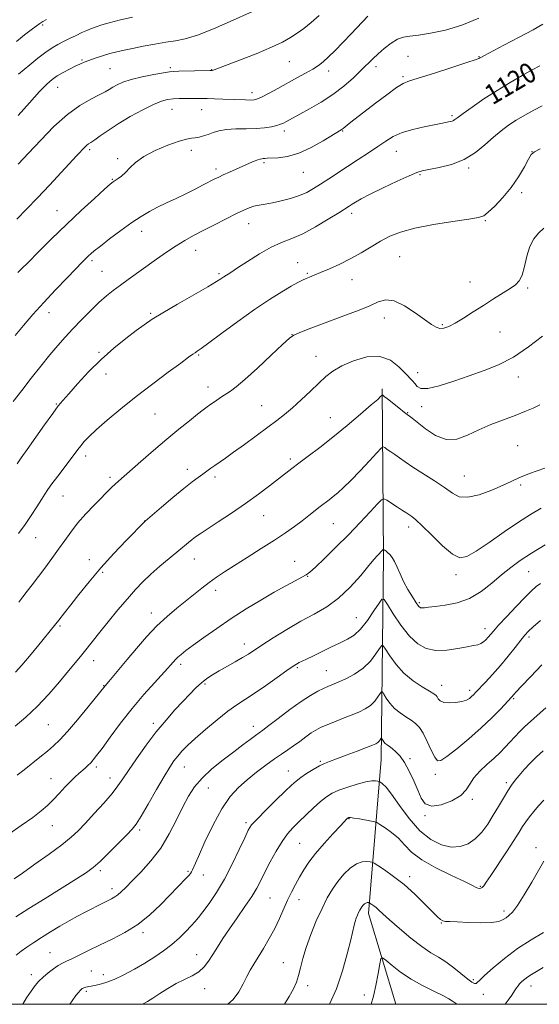
# Model space of a CAD drawing. Extents: x 2184800 to 2187700, y 284800 to 287700.
# Drawn here: x 2185748 to 2185955, y 285000 to 285392 of the extents above; entities that cross this region are included whole.
import ezdxf
from ezdxf.enums import TextEntityAlignment as Align

# ---------------------------------------------------------------- set-up
doc = ezdxf.new("R2010")
doc.units = 0
doc.header["$MEASUREMENT"] = 0
for name, color, linetype, lineweight in [('BREAKLINE DTM HARD', 7, 'Continuous', 0), ('CONTOUR INDEX', 41, 'Continuous', 13), ('CONTOUR INDEX LABEL', 244, 'Continuous', 0), ('CONTOUR INTERMEDIATE', 44, 'Continuous', 0), ('GRID LINE', 7, 'Continuous', 0), ('SPOT ELEVATION DTM', 2, 'Continuous', 13)]:
    doc.layers.add(name, color=color, linetype=linetype, lineweight=lineweight)
doc.styles.add('Style-WORKING', font='WORKING.shx')

msp = doc.modelspace()

# ---------------------------------------------------------------- linework, layer by layer
at = {"layer": 'BREAKLINE DTM HARD'}
msp.add_polyline3d([(2185892.35, 285244.96, 1110.23), (2185892.84, 285178.26, 1103.72), (2185891.86, 285097.42, 1095.08), (2185886.81, 285036.17, 1087.47), (2185897.706, 285000, 1084.348)], dxfattribs=at)
at = {"layer": 'CONTOUR INDEX', "flags": 128}
for points, elevation in [([(2185747.296, 285353.782), (2185751.842, 285358.922), (2185755.865, 285363.356), (2185758.727, 285366.327), (2185760.828, 285368.186), (2185762.832, 285369.558), (2185765.22, 285370.938), (2185767.773, 285372.293), (2185770.093, 285373.456), (2185771.924, 285374.322), (2185773.579, 285375.021), (2185775.516, 285375.746), (2185778.054, 285376.631), (2185780.971, 285377.588), (2185783.909, 285378.473), (2185786.645, 285379.188), (2185789.491, 285379.829), (2185792.897, 285380.536), (2185797.134, 285381.399), (2185801.762, 285382.29), (2185806.164, 285383.029), (2185809.978, 285383.554), (2185813.862, 285384.285), (2185818.726, 285385.76), (2185825.077, 285388.287), (2185831.789, 285391.246), (2185840.606, 285395.296)], 1130), ([(2185745.365, 285239.925), (2185748.738, 285244.383), (2185752.484, 285249.206), (2185756.341, 285254.052), (2185759.964, 285258.498), (2185763.126, 285262.256), (2185766.062, 285265.595), (2185769.125, 285268.922), (2185772.551, 285272.514), (2185776.122, 285276.123), (2185779.506, 285279.37), (2185782.477, 285281.994), (2185785.228, 285284.201), (2185788.056, 285286.313), (2185791.202, 285288.599), (2185802.422, 285296.639), (2185806.42, 285299.437), (2185810.217, 285301.962), (2185813.697, 285304.076), (2185817.17, 285305.994), (2185821.049, 285308.022), (2185825.563, 285310.353), (2185830.195, 285312.726), (2185834.244, 285314.77), (2185837.208, 285316.204), (2185839.383, 285317.119), (2185841.263, 285317.7), (2185843.287, 285318.123), (2185845.673, 285318.531), (2185848.584, 285319.059), (2185852.079, 285319.813), (2185855.809, 285320.781), (2185859.324, 285321.922), (2185862.312, 285323.215), (2185865.015, 285324.711), (2185867.813, 285326.481), (2185871.014, 285328.572), (2185878.565, 285333.53), (2185882.731, 285336.248), (2185886.839, 285338.948), (2185890.561, 285341.459), (2185893.723, 285343.646), (2185896.752, 285345.499), (2185900.226, 285347.046), (2185904.493, 285348.309), (2185908.985, 285349.31), (2185915.642, 285350.605), (2185919.431, 285351.411), (2185920.142, 285351.59), (2185920.725, 285351.814), (2185921.312, 285352.185), (2185922.394, 285352.999), (2185924.55, 285354.598), (2185928.168, 285357.188), (2185932.872, 285360.428), (2185938.094, 285363.839), (2185943.299, 285367.003), (2185948.087, 285369.745), (2185952.088, 285371.948), (2185955.074, 285373.568)], 1120), ([(2185746.094, 285110.773), (2185750.39, 285114.337), (2185754.932, 285118.58), (2185759.504, 285123.436), (2185763.775, 285128.365), (2185767.386, 285132.71), (2185772.104, 285138.443), (2185773.749, 285140.473), (2185779.83, 285148.1), (2185783.237, 285152.317), (2185787.085, 285157.009), (2185790.819, 285161.45), (2185794.049, 285165.108), (2185797.034, 285168.217), (2185800.201, 285171.208), (2185803.818, 285174.378), (2185807.534, 285177.51), (2185815.21, 285183.907), (2185816.647, 285185.067), (2185817.982, 285186.059), (2185819.776, 285187.279), (2185827.01, 285192.027), (2185832.332, 285195.571), (2185837.878, 285199.377), (2185843.004, 285203.058), (2185847.458, 285206.387), (2185851.085, 285209.173), (2185856.337, 285213.25), (2185859.161, 285215.389), (2185862.87, 285218.152), (2185867.437, 285221.604), (2185872.696, 285225.726), (2185878.371, 285230.376), (2185883.746, 285234.915), (2185887.995, 285238.582), (2185890.528, 285240.821), (2185891.706, 285241.912), (2185892.299, 285242.524), (2185892.383, 285242.578), (2185892.45, 285242.551), (2185892.613, 285242.437), (2185893.15, 285242.023), (2185894.381, 285241.046), (2185898.942, 285237.392), (2185901.182, 285235.628), (2185904.263, 285233.285), (2185909.51, 285229.054), (2185913.501, 285226.411), (2185917.796, 285224.793), (2185922.013, 285224.992), (2185926.259, 285226.552), (2185930.765, 285228.701), (2185935.653, 285230.799), (2185940.617, 285232.715), (2185945.241, 285234.448), (2185949.191, 285235.999), (2185952.45, 285237.379), (2185955.081, 285238.599)], 1110), ([(2185746.488, 285019.606), (2185748.469, 285021.124), (2185750.795, 285022.755), (2185753.53, 285024.603), (2185756.685, 285026.661), (2185760.226, 285028.892), (2185763.947, 285031.155), (2185767.597, 285033.28), (2185770.97, 285035.134), (2185774.025, 285036.732), (2185781.298, 285040.426), (2185784.521, 285042.025), (2185785.783, 285042.721), (2185787.013, 285043.573), (2185788.39, 285044.77), (2185790.202, 285046.538), (2185792.76, 285049.112), (2185796.23, 285052.662), (2185800.2, 285057.088), (2185804.113, 285062.221), (2185807.521, 285067.837), (2185810.42, 285073.474), (2185812.914, 285078.613), (2185815.167, 285082.893), (2185817.578, 285086.572), (2185820.604, 285090.068), (2185824.527, 285093.683), (2185828.926, 285097.266), (2185833.207, 285100.551), (2185836.865, 285103.312), (2185839.771, 285105.484), (2185841.885, 285107.044), (2185844.778, 285109.155), (2185847.115, 285110.928), (2185850.89, 285113.829), (2185855.493, 285117.307), (2185860.021, 285120.567), (2185863.748, 285122.985), (2185866.654, 285124.628), (2185868.9, 285125.731), (2185870.699, 285126.534), (2185874.756, 285128.227), (2185877.827, 285129.58), (2185881.337, 285131.419), (2185884.75, 285133.788), (2185887.615, 285136.627), (2185889.81, 285139.457), (2185891.298, 285141.7), (2185892.133, 285142.857), (2185892.754, 285142.77), (2185893.693, 285141.363), (2185895.381, 285138.686), (2185897.837, 285135.275), (2185900.983, 285131.788), (2185904.64, 285128.784), (2185908.253, 285126.408), (2185911.166, 285124.705), (2185912.912, 285123.656), (2185913.771, 285122.996), (2185914.205, 285122.396), (2185914.653, 285121.622), (2185915.442, 285120.817), (2185916.875, 285120.214), (2185919.107, 285119.997), (2185921.71, 285120.132), (2185924.111, 285120.533), (2185925.869, 285121.114), (2185927.069, 285121.798), (2185927.928, 285122.507), (2185928.683, 285123.231), (2185929.648, 285124.222), (2185933.438, 285128.193), (2185936.288, 285131.271), (2185939.403, 285134.813), (2185942.483, 285138.562), (2185945.271, 285142.107), (2185947.52, 285144.998), (2185949.128, 285146.974), (2185950.584, 285148.515), (2185952.52, 285150.29), (2185955.424, 285152.802)], 1100), ([(2185853.401, 285000), (2185855.336, 285003.087), (2185857.019, 285006.197), (2185858.151, 285008.849), (2185858.977, 285011.498), (2185859.737, 285014.547), (2185860.665, 285018.196), (2185861.992, 285022.592), (2185863.865, 285027.752), (2185866.081, 285033.166), (2185868.353, 285038.193), (2185870.472, 285042.352), (2185872.531, 285045.803), (2185874.703, 285048.868), (2185877.104, 285051.758), (2185879.618, 285054.244), (2185882.074, 285055.988), (2185884.303, 285056.776), (2185886.153, 285056.884), (2185887.477, 285056.712), (2185888.266, 285056.537), (2185889.064, 285056.15), (2185890.555, 285055.219), (2185893.239, 285053.48), (2185896.872, 285050.941), (2185901.026, 285047.681), (2185905.27, 285043.869), (2185909.17, 285040.055), (2185912.287, 285036.884), (2185914.331, 285034.836), (2185915.594, 285033.731), (2185916.518, 285033.229), (2185917.56, 285033.021), (2185919.254, 285032.934), (2185922.154, 285032.828), (2185926.526, 285032.621), (2185931.486, 285032.456), (2185935.863, 285032.534), (2185938.78, 285032.991), (2185940.528, 285033.705), (2185941.693, 285034.489), (2185942.811, 285035.301), (2185944.218, 285036.682), (2185946.2, 285039.319), (2185948.903, 285043.593), (2185951.9, 285048.673), (2185956.684, 285056.994)], 1090)]:
    msp.add_lwpolyline(points, dxfattribs=dict(at, elevation=elevation))
at = {"layer": 'CONTOUR INTERMEDIATE', "flags": 128}
for points, elevation in [([(2185747.374, 285334.504), (2185751.447, 285338.784), (2185756.302, 285343.992), (2185761.596, 285349.434), (2185766.927, 285354.266), (2185771.913, 285357.841), (2185776.252, 285360.303), (2185779.659, 285361.996), (2185781.984, 285363.234), (2185783.602, 285364.219), (2185785.021, 285365.126), (2185786.72, 285366.094), (2185789.058, 285367.126), (2185792.364, 285368.186), (2185796.739, 285369.227), (2185801.369, 285370.146), (2185805.21, 285370.829), (2185807.585, 285371.201), (2185809.264, 285371.352), (2185811.384, 285371.417), (2185823.749, 285371.728), (2185824.601, 285371.76), (2185824.945, 285371.812), (2185825.393, 285371.966), (2185835.471, 285375.834), (2185842.078, 285378.428), (2185848.213, 285380.971), (2185852.675, 285383.062), (2185855.822, 285384.834), (2185858.401, 285386.557), (2185861.05, 285388.485), (2185863.97, 285390.806), (2185867.252, 285393.691)], 1128), ([(2185746.109, 285266.314), (2185749.442, 285270.279), (2185753.209, 285274.632), (2185757.491, 285279.39), (2185762.235, 285284.456), (2185766.857, 285289.269), (2185773.079, 285295.646), (2185774.483, 285297.061), (2185775.37, 285297.927), (2185776.258, 285298.747), (2185777.653, 285299.926), (2185780.061, 285301.845), (2185783.77, 285304.712), (2185788.207, 285308.045), (2185792.585, 285311.19), (2185796.316, 285313.651), (2185799.614, 285315.58), (2185802.895, 285317.288), (2185806.474, 285319.031), (2185810.271, 285320.838), (2185814.102, 285322.681), (2185817.778, 285324.511), (2185821.062, 285326.193), (2185825.612, 285328.553), (2185827.194, 285329.339), (2185829.019, 285330.189), (2185831.482, 285331.295), (2185839.44, 285334.839), (2185841.317, 285335.661), (2185842.735, 285336.219), (2185843.736, 285336.506), (2185844.438, 285336.611), (2185844.98, 285336.646), (2185845.544, 285336.7), (2185846.478, 285336.778), (2185850.924, 285336.993), (2185854.635, 285337.507), (2185859.111, 285338.793), (2185864.063, 285341.053), (2185868.816, 285343.722), (2185875.941, 285348.104), (2185876.424, 285348.418), (2185876.814, 285348.717), (2185878.319, 285349.933), (2185879.842, 285351.123), (2185889.657, 285358.705), (2185894.156, 285362.123), (2185897.998, 285364.92), (2185900.664, 285366.587), (2185903.209, 285367.639), (2185913.171, 285370.747), (2185920.117, 285372.958), (2185926.003, 285374.866), (2185929.395, 285376.009), (2185930.796, 285376.534), (2185931.194, 285376.738), (2185931.554, 285376.946), (2185932.759, 285377.586), (2185940.746, 285381.767), (2185946.845, 285384.983), (2185952.421, 285387.98), (2185956.35, 285390.232)], 1122), ([(2185746.664, 285383.332), (2185749.901, 285385.895), (2185752.47, 285387.878), (2185754.442, 285389.37), (2185755.941, 285390.448), (2185757.168, 285391.232), (2185758.646, 285392.027)], 1134), ([(2185746.818, 285312.578), (2185750.632, 285316.476), (2185754.977, 285321.001), (2185759.816, 285326.152), (2185770.688, 285337.859), (2185774.042, 285341.375), (2185774.72, 285341.99), (2185775.406, 285342.484), (2185776.337, 285343.087), (2185777.806, 285344.092), (2185780.059, 285345.719), (2185783.174, 285347.906), (2185787.184, 285350.517), (2185791.988, 285353.37), (2185796.946, 285356.094), (2185801.286, 285358.267), (2185804.462, 285359.588), (2185806.844, 285360.226), (2185809.03, 285360.467), (2185811.468, 285360.556), (2185814.015, 285360.579), (2185816.38, 285360.579), (2185820.329, 285360.599), (2185822.612, 285360.576), (2185825.518, 285360.503), (2185828.823, 285360.393), (2185837.883, 285360.034), (2185839.917, 285359.99), (2185841.339, 285360.06), (2185842.649, 285360.417), (2185844.473, 285361.267), (2185847.265, 285362.735), (2185850.781, 285364.641), (2185858.342, 285368.764), (2185861.76, 285370.65), (2185864.644, 285372.312), (2185866.895, 285373.748), (2185868.852, 285375.241), (2185870.965, 285377.143), (2185873.581, 285379.716), (2185876.636, 285382.851), (2185879.965, 285386.343), (2185886.542, 285393.319)], 1126), ([(2185747.257, 285291.301), (2185748.695, 285292.778), (2185751.266, 285295.372), (2185755.379, 285299.497), (2185760.659, 285304.726), (2185766.532, 285310.424), (2185772.413, 285315.972), (2185777.67, 285320.823), (2185781.655, 285324.447), (2185783.96, 285326.511), (2185785.136, 285327.48), (2185785.972, 285328.018), (2185787.102, 285328.692), (2185788.534, 285329.688), (2185790.122, 285331.094), (2185791.831, 285332.957), (2185794.07, 285335.156), (2185797.358, 285337.528), (2185801.946, 285339.89), (2185807.005, 285341.988), (2185811.436, 285343.549), (2185814.429, 285344.4), (2185816.338, 285344.762), (2185817.808, 285344.955), (2185819.369, 285345.247), (2185821.097, 285345.696), (2185822.954, 285346.307), (2185824.952, 285347.054), (2185827.304, 285347.783), (2185830.274, 285348.308), (2185833.998, 285348.511), (2185838.099, 285348.544), (2185842.073, 285348.626), (2185845.498, 285348.921), (2185848.275, 285349.377), (2185850.386, 285349.884), (2185851.866, 285350.362), (2185852.955, 285350.835), (2185853.942, 285351.356), (2185859.572, 285354.386), (2185863.403, 285356.471), (2185867.961, 285359.119), (2185872.671, 285362.197), (2185877.03, 285365.538), (2185880.844, 285368.857), (2185883.993, 285371.835), (2185888.534, 285376.331), (2185890.676, 285378.356), (2185893.174, 285380.527), (2185895.856, 285382.586), (2185898.433, 285384.162), (2185900.77, 285385.015), (2185903.353, 285385.43), (2185906.821, 285385.825), (2185911.632, 285386.571), (2185917.528, 285387.864), (2185924.07, 285389.853), (2185930.793, 285392.573)], 1124), ([(2185747.494, 285370.221), (2185751.981, 285373.975), (2185755.197, 285376.617), (2185758.312, 285379.043), (2185760.882, 285380.822), (2185763.103, 285382.122), (2185765.331, 285383.265), (2185767.813, 285384.493), (2185770.378, 285385.736), (2185772.748, 285386.848), (2185774.735, 285387.726), (2185776.52, 285388.447), (2185778.378, 285389.135), (2185780.598, 285389.896), (2185783.545, 285390.782), (2185787.6, 285391.825), (2185792.872, 285393.019)], 1132), ([(2185746.874, 285215.202), (2185748.52, 285217.513), (2185750.883, 285220.801), (2185757.883, 285230.688), (2185761.097, 285235.194), (2185763.316, 285238.191), (2185765.141, 285240.437), (2185767.461, 285243.087), (2185770.944, 285246.985), (2185775.385, 285251.748), (2185780.363, 285256.686), (2185785.457, 285261.201), (2185790.256, 285265.077), (2185794.349, 285268.19), (2185797.574, 285270.548), (2185800.758, 285272.686), (2185804.974, 285275.269), (2185810.862, 285278.713), (2185822.846, 285285.644), (2185826.287, 285287.699), (2185828.117, 285288.858), (2185829.2, 285289.583), (2185832.025, 285291.393), (2185834.73, 285293.155), (2185838.696, 285295.761), (2185843.391, 285298.715), (2185848.088, 285301.355), (2185852.271, 285303.242), (2185856.283, 285304.821), (2185860.679, 285306.758), (2185865.769, 285309.487), (2185870.871, 285312.516), (2185875.058, 285315.121), (2185879.182, 285317.742), (2185880.305, 285318.472), (2185881.737, 285319.377), (2185884.003, 285320.675), (2185887.59, 285322.542), (2185892.685, 285325.02), (2185898.27, 285327.642), (2185903.029, 285329.809), (2185906.08, 285331.098), (2185908.285, 285331.782), (2185910.944, 285332.309), (2185914.997, 285333.086), (2185919.962, 285334.357), (2185925.003, 285336.323), (2185929.445, 285339.069), (2185933.268, 285342.209), (2185936.618, 285345.24), (2185939.656, 285347.781), (2185942.607, 285349.939), (2185945.714, 285351.947), (2185949.13, 285353.972), (2185952.665, 285355.939), (2185956.038, 285357.707)], 1118), ([(2185747.52, 285187.426), (2185750.076, 285190.986), (2185752.564, 285194.621), (2185754.81, 285198.039), (2185756.638, 285200.911), (2185757.981, 285203.066), (2185759.21, 285204.968), (2185760.808, 285207.241), (2185763.088, 285210.298), (2185768.046, 285216.809), (2185771.088, 285220.877), (2185772.259, 285222.388), (2185773.636, 285224.02), (2185775.609, 285226.08), (2185778.584, 285228.87), (2185782.847, 285232.59), (2185788.212, 285237.052), (2185794.373, 285241.967), (2185800.932, 285247.001), (2185807.12, 285251.629), (2185812.078, 285255.28), (2185815.198, 285257.557), (2185816.889, 285258.768), (2185817.815, 285259.395), (2185818.664, 285259.949), (2185820.23, 285261.042), (2185823.331, 285263.314), (2185828.47, 285267.145), (2185834.888, 285271.878), (2185841.509, 285276.599), (2185847.418, 285280.552), (2185852.332, 285283.625), (2185856.127, 285285.862), (2185858.77, 285287.345), (2185860.59, 285288.285), (2185862.007, 285288.929), (2185863.433, 285289.513), (2185865.24, 285290.233), (2185867.791, 285291.274), (2185871.311, 285292.774), (2185875.478, 285294.672), (2185879.831, 285296.86), (2185883.995, 285299.221), (2185887.925, 285301.594), (2185891.661, 285303.81), (2185895.364, 285305.742), (2185899.671, 285307.434), (2185905.341, 285308.974), (2185912.717, 285310.414), (2185920.471, 285311.664), (2185926.857, 285312.602), (2185930.658, 285313.215), (2185932.761, 285313.942), (2185934.579, 285315.333), (2185937.203, 285317.796), (2185940.426, 285321.17), (2185943.717, 285325.149), (2185946.619, 285329.383), (2185948.959, 285333.334), (2185950.638, 285336.418), (2185951.721, 285338.275), (2185952.942, 285339.427), (2185955.2, 285340.618)], 1116), ([(2185747.61, 285160.142), (2185749.228, 285162.155), (2185750.979, 285164.416), (2185752.969, 285167.035), (2185757.948, 285173.663), (2185760.759, 285177.462), (2185763.45, 285181.2), (2185765.863, 285184.662), (2185768.26, 285188.006), (2185771.007, 285191.479), (2185774.316, 285195.212), (2185777.779, 285198.871), (2185784.643, 285205.891), (2185785.915, 285207.126), (2185787.234, 285208.322), (2185796.151, 285216.091), (2185801.22, 285220.486), (2185806.486, 285224.967), (2185811.355, 285228.984), (2185815.528, 285232.329), (2185818.776, 285234.884), (2185821, 285236.613), (2185822.603, 285237.823), (2185824.116, 285238.905), (2185825.944, 285240.159), (2185827.976, 285241.52), (2185831.862, 285244.077), (2185834.187, 285245.823), (2185837.661, 285248.773), (2185842.643, 285253.291), (2185848.099, 285258.363), (2185852.642, 285262.632), (2185855.344, 285265.122), (2185857.096, 285266.384), (2185859.245, 285267.347), (2185862.813, 285268.747), (2185867.537, 285270.548), (2185872.83, 285272.518), (2185878.145, 285274.459), (2185883.1, 285276.315), (2185887.356, 285278.064), (2185890.741, 285279.597), (2185893.763, 285280.447), (2185897.099, 285280.058), (2185901.187, 285278.124), (2185905.5, 285275.321), (2185911.941, 285270.63), (2185913.786, 285269.508), (2185915.289, 285269.051), (2185916.893, 285269.14), (2185918.868, 285269.812), (2185921.441, 285271.145), (2185924.752, 285273.156), (2185928.587, 285275.62), (2185932.641, 285278.253), (2185936.617, 285280.793), (2185943.234, 285284.96), (2185945.42, 285286.434), (2185946.949, 285288.008), (2185948.058, 285290.324), (2185948.982, 285293.783), (2185949.932, 285297.827), (2185951.117, 285301.66), (2185952.689, 285304.67), (2185954.588, 285307.002), (2185956.7, 285308.984)], 1114), ([(2185746.233, 285132.189), (2185748.761, 285135.019), (2185752.471, 285139.404), (2185756.755, 285144.553), (2185760.662, 285149.313), (2185763.526, 285152.876), (2185765.813, 285155.803), (2185768.273, 285158.999), (2185771.513, 285163.164), (2185775.557, 285168.182), (2185780.286, 285173.735), (2185785.465, 285179.437), (2185790.393, 285184.639), (2185797.855, 285192.31), (2185804.378, 285197.929), (2185808.919, 285201.79), (2185813.263, 285205.392), (2185816.587, 285208), (2185819.008, 285209.768), (2185820.873, 285211.073), (2185822.495, 285212.238), (2185824.043, 285213.371), (2185825.648, 285214.53), (2185829.849, 285217.46), (2185833.115, 285219.78), (2185837.44, 285222.914), (2185846.732, 285229.721), (2185850.369, 285232.406), (2185853.473, 285234.806), (2185856.589, 285237.434), (2185860.101, 285240.633), (2185863.743, 285244.082), (2185867.089, 285247.293), (2185869.904, 285249.908), (2185872.712, 285252.097), (2185876.23, 285254.158), (2185880.922, 285256.218), (2185886.235, 285257.716), (2185891.363, 285257.916), (2185895.646, 285256.376), (2185899.007, 285253.81), (2185901.513, 285251.227), (2185904.458, 285248.16), (2185905.336, 285247.113), (2185906.208, 285246.008), (2185907.695, 285245.191), (2185910.5, 285245.157), (2185915.069, 285246.236), (2185920.844, 285248.09), (2185927.013, 285250.214), (2185932.944, 285252.27), (2185938.711, 285254.581), (2185944.57, 285257.635), (2185950.594, 285261.672), (2185956.13, 285265.931)], 1112), ([(2185746.978, 285091.208), (2185749.688, 285093.394), (2185756.006, 285098.388), (2185758.953, 285100.746), (2185761.449, 285102.851), (2185763.933, 285105.241), (2185767.006, 285108.606), (2185771.003, 285113.313), (2185775.216, 285118.423), (2185781.938, 285126.729), (2185783.412, 285128.487), (2185790.733, 285137.31), (2185794.405, 285141.677), (2185798.427, 285146.267), (2185802.565, 285150.623), (2185806.615, 285154.394), (2185810.485, 285157.645), (2185820.535, 285165.7), (2185823.438, 285167.939), (2185826.285, 285169.977), (2185829.478, 285172.101), (2185833.487, 285174.657), (2185838.571, 285177.86), (2185844.153, 285181.393), (2185849.441, 285184.808), (2185853.824, 285187.754), (2185857.394, 285190.275), (2185860.418, 285192.516), (2185863.118, 285194.588), (2185867.641, 285198.121), (2185871.143, 285200.796), (2185872.823, 285202.114), (2185874.681, 285203.659), (2185876.947, 285205.714), (2185879.864, 285208.587), (2185883.499, 285212.377), (2185887.211, 285216.353), (2185890.185, 285219.577), (2185891.856, 285221.342), (2185892.669, 285221.867), (2185893.318, 285221.601), (2185894.359, 285220.932), (2185895.775, 285219.989), (2185897.408, 285218.84), (2185899.193, 285217.515), (2185901.429, 285215.893), (2185904.506, 285213.817), (2185913.118, 285208.381), (2185917.189, 285205.677), (2185920.285, 285203.467), (2185923.042, 285202.08), (2185926.393, 285201.83), (2185930.938, 285202.87), (2185935.97, 285204.693), (2185940.449, 285206.624), (2185943.739, 285208.175), (2185946.797, 285209.582), (2185950.983, 285211.265), (2185957.128, 285213.48)], 1108), ([(2185743.667, 285067.771), (2185748.568, 285071.161), (2185753.132, 285074.425), (2185756.503, 285077.025), (2185758.994, 285079.206), (2185761.211, 285081.41), (2185763.612, 285083.94), (2185766.063, 285086.553), (2185768.281, 285088.868), (2185770.059, 285090.607), (2185771.493, 285091.9), (2185773.968, 285094.039), (2185775.137, 285095.103), (2185776.214, 285096.156), (2185777.241, 285097.287), (2185778.593, 285098.999), (2185780.731, 285101.898), (2185783.974, 285106.368), (2185788.082, 285111.901), (2185792.676, 285117.767), (2185797.35, 285123.292), (2185801.6, 285128.032), (2185806.892, 285133.766), (2185807.93, 285134.931), (2185809.166, 285136.392), (2185809.944, 285137.24), (2185810.927, 285138.193), (2185812.221, 285139.295), (2185814.149, 285140.788), (2185817.086, 285142.966), (2185821.279, 285146.011), (2185826.455, 285149.668), (2185832.213, 285153.573), (2185838.167, 285157.397), (2185843.985, 285160.948), (2185849.349, 285164.067), (2185853.973, 285166.626), (2185857.692, 285168.6), (2185860.373, 285169.997), (2185862.06, 285170.944), (2185863.524, 285172.055), (2185865.712, 285174.07), (2185869.306, 285177.505), (2185873.912, 285181.996), (2185878.869, 285186.958), (2185883.559, 285191.82), (2185887.549, 285196.068), (2185890.446, 285199.205), (2185892.066, 285200.869), (2185893.036, 285201.244), (2185894.186, 285200.652), (2185898.399, 285197.955), (2185900.436, 285196.634), (2185901.748, 285195.76), (2185904.127, 285194.146), (2185905.678, 285192.896), (2185908.255, 285190.502), (2185912.035, 285186.745), (2185916.338, 285182.582), (2185920.269, 285179.26), (2185923.26, 285177.786), (2185926.048, 285178.209), (2185929.695, 285180.338), (2185934.902, 285183.865), (2185940.926, 285188.027), (2185946.662, 285191.947), (2185951.36, 285194.986), (2185955.687, 285197.46)], 1106), ([(2185745.722, 285049.955), (2185749.072, 285052.271), (2185754.017, 285055.741), (2185759.635, 285059.76), (2185764.715, 285063.529), (2185768.395, 285066.497), (2185771.222, 285069.12), (2185774.095, 285072.104), (2185777.642, 285075.918), (2185781.419, 285080.088), (2185784.712, 285083.903), (2185787.055, 285086.911), (2185788.974, 285089.703), (2185791.243, 285093.129), (2185794.43, 285097.771), (2185798.283, 285103.138), (2185802.344, 285108.474), (2185806.221, 285113.164), (2185809.777, 285117.165), (2185812.943, 285120.576), (2185815.681, 285123.487), (2185818.087, 285125.942), (2185820.29, 285127.974), (2185822.434, 285129.647), (2185824.729, 285131.155), (2185827.399, 285132.721), (2185833.823, 285136.333), (2185836.738, 285138.01), (2185839.033, 285139.421), (2185844.421, 285142.96), (2185848.913, 285145.849), (2185854.335, 285149.209), (2185859.976, 285152.496), (2185865.265, 285155.359), (2185870.212, 285158.216), (2185874.969, 285161.681), (2185879.595, 285166.101), (2185883.76, 285170.767), (2185887.038, 285174.705), (2185889.145, 285177.196), (2185890.357, 285178.542), (2185892.748, 285181.035), (2185892.888, 285181.067), (2185893.086, 285180.958), (2185893.439, 285180.726), (2185893.956, 285180.347), (2185894.62, 285179.788), (2185895.413, 285179), (2185896.304, 285177.867), (2185897.26, 285176.257), (2185898.27, 285174.078), (2185899.426, 285171.413), (2185900.844, 285168.382), (2185902.567, 285165.164), (2185904.343, 285162.156), (2185905.845, 285159.809), (2185906.849, 285158.446), (2185907.537, 285157.875), (2185908.198, 285157.775), (2185909.136, 285157.875), (2185910.735, 285158.101), (2185913.398, 285158.431), (2185917.355, 285158.906), (2185922.139, 285159.823), (2185927.112, 285161.548), (2185931.749, 285164.286), (2185935.984, 285167.617), (2185939.866, 285170.964), (2185943.518, 285173.904), (2185947.348, 285176.647), (2185951.84, 285179.553), (2185957.269, 285182.851)], 1104), ([(2185746.463, 285034.803), (2185751.558, 285038.082), (2185758.021, 285042.128), (2185770.629, 285049.954), (2185774.521, 285052.455), (2185777.244, 285054.466), (2185779.958, 285056.884), (2185783.488, 285060.305), (2185787.315, 285064.125), (2185790.587, 285067.441), (2185792.739, 285069.703), (2185794.347, 285071.77), (2185796.273, 285074.853), (2185799.117, 285079.737), (2185802.422, 285085.482), (2185805.468, 285090.722), (2185807.721, 285094.425), (2185809.389, 285096.904), (2185810.869, 285098.809), (2185812.544, 285100.726), (2185814.757, 285102.985), (2185817.84, 285105.852), (2185821.95, 285109.441), (2185826.533, 285113.256), (2185830.86, 285116.646), (2185834.437, 285119.184), (2185841.392, 285123.705), (2185845.877, 285126.788), (2185850.516, 285130.072), (2185854.382, 285132.835), (2185856.812, 285134.549), (2185858.201, 285135.462), (2185859.208, 285136.017), (2185860.425, 285136.609), (2185862.17, 285137.435), (2185864.693, 285138.644), (2185871.929, 285142.172), (2185875.568, 285143.923), (2185878.571, 285145.388), (2185881.154, 285147.005), (2185883.695, 285149.367), (2185886.433, 285152.8), (2185889.045, 285156.575), (2185891.069, 285159.699), (2185892.244, 285161.327), (2185893.118, 285161.204), (2185894.439, 285159.227), (2185896.755, 285155.493), (2185899.813, 285150.915), (2185903.158, 285146.61), (2185906.459, 285143.484), (2185909.881, 285141.605), (2185913.709, 285140.827), (2185918.071, 285140.959), (2185922.452, 285141.608), (2185926.177, 285142.334), (2185928.752, 285142.807), (2185930.419, 285143.144), (2185931.601, 285143.572), (2185932.649, 285144.26), (2185933.622, 285145.148), (2185934.507, 285146.114), (2185936.613, 285148.585), (2185938.711, 285150.929), (2185941.93, 285154.413), (2185945.68, 285158.39), (2185949.157, 285161.988), (2185951.758, 285164.55), (2185953.683, 285166.272), (2185955.33, 285167.561)], 1102), ([(2185749.141, 285000), (2185750.692, 285002.524), (2185752.524, 285005.284), (2185754.103, 285007.435), (2185755.608, 285009.189), (2185757.278, 285010.82), (2185759.262, 285012.525), (2185761.367, 285014.161), (2185763.308, 285015.507), (2185764.929, 285016.435), (2185766.565, 285017.203), (2185768.678, 285018.165), (2185771.628, 285019.596), (2185775.378, 285021.446), (2185779.793, 285023.585), (2185784.708, 285025.937), (2185789.858, 285028.628), (2185794.949, 285031.836), (2185799.712, 285035.626), (2185803.983, 285039.615), (2185807.621, 285043.306), (2185814.289, 285050.211), (2185815.321, 285051.315), (2185815.966, 285052.08), (2185816.392, 285052.725), (2185816.809, 285053.569), (2185819.132, 285058.882), (2185821.708, 285064.627), (2185824.981, 285071.461), (2185828.467, 285077.879), (2185831.802, 285082.738), (2185835.083, 285086.347), (2185838.528, 285089.378), (2185842.256, 285092.353), (2185846.004, 285095.191), (2185849.418, 285097.661), (2185852.247, 285099.617), (2185854.681, 285101.26), (2185857.015, 285102.875), (2185859.461, 285104.661), (2185861.883, 285106.461), (2185864.063, 285108.026), (2185865.893, 285109.197), (2185867.723, 285110.146), (2185870.017, 285111.134), (2185873.08, 285112.351), (2185876.582, 285113.714), (2185880.033, 285115.07), (2185883.035, 285116.319), (2185885.552, 285117.575), (2185887.64, 285119.004), (2185889.34, 285120.689), (2185890.644, 285122.369), (2185891.526, 285123.7), (2185892.022, 285124.386), (2185892.391, 285124.335), (2185892.948, 285123.5), (2185893.949, 285121.911), (2185895.407, 285119.887), (2185897.274, 285117.817), (2185899.466, 285116.016), (2185901.755, 285114.479), (2185903.877, 285113.123), (2185905.646, 285111.813), (2185907.183, 285110.2), (2185908.689, 285107.884), (2185910.296, 285104.675), (2185911.875, 285101.23), (2185913.229, 285098.416), (2185914.315, 285096.96), (2185915.706, 285097.026), (2185918.124, 285098.635), (2185922.035, 285101.703), (2185926.862, 285105.71), (2185931.766, 285110.03), (2185936.033, 285114.093), (2185939.431, 285117.555), (2185943.964, 285122.402), (2185944.731, 285123.298), (2185945.728, 285124.407), (2185947.868, 285126.693), (2185951.473, 285130.474), (2185955.934, 285135.115)], 1098), ([(2185767.935, 285000), (2185768.839, 285001.337), (2185770.362, 285003.45), (2185771.355, 285004.716), (2185772.002, 285005.448), (2185772.474, 285005.916), (2185772.873, 285006.23), (2185773.283, 285006.46), (2185773.771, 285006.664), (2185774.323, 285006.845), (2185774.907, 285006.994), (2185775.532, 285007.118), (2185776.384, 285007.27), (2185777.69, 285007.518), (2185779.638, 285007.947), (2185782.26, 285008.699), (2185785.546, 285009.934), (2185789.433, 285011.749), (2185793.639, 285013.982), (2185797.826, 285016.409), (2185801.718, 285018.853), (2185805.284, 285021.322), (2185808.552, 285023.874), (2185811.528, 285026.512), (2185814.117, 285029.037), (2185816.199, 285031.196), (2185817.755, 285032.88), (2185819.166, 285034.546), (2185820.911, 285036.793), (2185823.343, 285040.101), (2185826.299, 285044.47), (2185829.486, 285049.78), (2185832.615, 285055.769), (2185835.397, 285061.608), (2185837.549, 285066.324), (2185838.973, 285069.305), (2185840.331, 285071.382), (2185842.476, 285073.744), (2185845.944, 285077.225), (2185850.028, 285081.229), (2185853.705, 285084.803), (2185856.244, 285087.248), (2185858.068, 285088.883), (2185859.894, 285090.278), (2185862.241, 285091.863), (2185864.857, 285093.495), (2185867.294, 285094.889), (2185869.293, 285095.868), (2185871.341, 285096.683), (2185874.113, 285097.696), (2185878.008, 285099.142), (2185882.314, 285100.766), (2185886.046, 285102.191), (2185888.461, 285103.14), (2185889.795, 285103.741), (2185890.53, 285104.221), (2185891.066, 285104.751), (2185891.477, 285105.281), (2185891.911, 285105.916), (2185892.027, 285105.9), (2185892.203, 285105.637), (2185892.518, 285105.136), (2185892.978, 285104.499), (2185893.566, 285103.847), (2185894.281, 285103.257), (2185895.178, 285102.619), (2185896.322, 285101.774), (2185897.757, 285100.557), (2185899.421, 285098.772), (2185901.23, 285096.216), (2185903.091, 285092.807), (2185904.881, 285088.957), (2185906.467, 285085.2), (2185907.842, 285082.033), (2185909.495, 285079.813), (2185912.04, 285078.863), (2185915.811, 285079.364), (2185920.021, 285080.938), (2185923.606, 285083.072), (2185925.829, 285085.341), (2185927.269, 285087.696), (2185928.831, 285090.184), (2185931.183, 285092.815), (2185934.039, 285095.466), (2185936.871, 285097.982), (2185939.273, 285100.253), (2185941.323, 285102.351), (2185943.217, 285104.396), (2185945.124, 285106.478), (2185947.101, 285108.571), (2185949.174, 285110.621), (2185951.419, 285112.65), (2185954.096, 285114.992), (2185957.514, 285118.059)], 1096), ([(2185796.649, 285000), (2185797.177, 285000.233), (2185798.825, 285001.134), (2185800.954, 285002.452), (2185803.71, 285004.243), (2185806.909, 285006.269), (2185810.284, 285008.218), (2185813.588, 285009.873), (2185816.638, 285011.383), (2185819.271, 285012.992), (2185821.392, 285014.905), (2185823.181, 285017.166), (2185824.891, 285019.782), (2185826.75, 285022.768), (2185828.909, 285026.184), (2185831.496, 285030.096), (2185834.539, 285034.481), (2185837.657, 285038.937), (2185840.369, 285042.969), (2185842.355, 285046.269), (2185843.939, 285049.273), (2185845.606, 285052.606), (2185847.713, 285056.669), (2185850.095, 285060.988), (2185852.456, 285064.869), (2185854.601, 285067.825), (2185856.728, 285070.213), (2185859.132, 285072.598), (2185861.992, 285075.376), (2185865.022, 285078.261), (2185867.819, 285080.797), (2185870.141, 285082.655), (2185872.378, 285084.027), (2185875.08, 285085.233), (2185878.585, 285086.498), (2185882.386, 285087.679), (2185885.767, 285088.54), (2185888.169, 285088.916), (2185889.676, 285088.945), (2185890.532, 285088.836), (2185890.983, 285088.746), (2185891.287, 285088.626), (2185891.705, 285088.37), (2185892.491, 285087.799), (2185893.877, 285086.414), (2185896.087, 285083.641), (2185899.254, 285079.196), (2185903.132, 285073.963), (2185907.385, 285069.115), (2185911.705, 285065.603), (2185915.906, 285063.486), (2185919.835, 285062.598), (2185923.372, 285062.782), (2185926.537, 285063.918), (2185929.385, 285065.892), (2185931.97, 285068.574), (2185934.345, 285071.762), (2185936.564, 285075.235), (2185938.661, 285078.767), (2185940.595, 285082.103), (2185942.308, 285084.98), (2185943.789, 285087.245), (2185945.231, 285089.172), (2185946.876, 285091.146), (2185948.904, 285093.449), (2185951.257, 285095.976), (2185953.815, 285098.521), (2185956.461, 285100.911)], 1094), ([(2185830.822, 285000), (2185832.957, 285001.898), (2185835.268, 285004.952), (2185836.998, 285008.102), (2185838.413, 285011.034), (2185839.762, 285013.559), (2185841.226, 285015.994), (2185842.965, 285018.779), (2185845.071, 285022.231), (2185847.349, 285026.156), (2185849.534, 285030.235), (2185851.426, 285034.195), (2185854.637, 285041.457), (2185856.187, 285044.7), (2185857.764, 285047.735), (2185859.372, 285050.64), (2185861.066, 285053.519), (2185863.096, 285056.581), (2185865.757, 285060.058), (2185869.168, 285064.029), (2185872.736, 285067.94), (2185875.692, 285071.085), (2185878.287, 285073.798), (2185878.738, 285074.225), (2185878.84, 285074.297), (2185878.935, 285074.341), (2185879.117, 285074.373), (2185879.693, 285074.334), (2185881.019, 285074.148), (2185883.27, 285073.777), (2185888.072, 285072.939), (2185889.359, 285072.684), (2185890.226, 285072.34), (2185891.417, 285071.612), (2185893.469, 285070.276), (2185896.085, 285068.391), (2185898.762, 285066.087), (2185901.219, 285063.478), (2185904.054, 285060.611), (2185908.087, 285057.519), (2185913.751, 285054.295), (2185919.934, 285051.278), (2185925.136, 285048.867), (2185928.251, 285047.349), (2185929.732, 285046.558), (2185930.423, 285046.217), (2185931.02, 285046.098), (2185931.63, 285046.178), (2185932.212, 285046.485), (2185932.808, 285047.131), (2185933.783, 285048.565), (2185935.587, 285051.322), (2185941.799, 285060.679), (2185944.799, 285065.247), (2185946.868, 285068.493), (2185948.276, 285070.745), (2185949.514, 285072.627), (2185950.976, 285074.641), (2185952.693, 285076.806), (2185954.601, 285079.018), (2185956.663, 285081.206)], 1092), ([(2185871.404, 285000), (2185874.083, 285006.189), (2185876.519, 285013.327), (2185878.424, 285020.1), (2185879.789, 285025.623), (2185881.156, 285031.5), (2185881.547, 285032.986), (2185881.984, 285034.306), (2185882.465, 285035.528), (2185882.944, 285036.594), (2185883.387, 285037.465), (2185883.819, 285038.188), (2185884.274, 285038.83), (2185884.777, 285039.435), (2185885.303, 285039.956), (2185885.818, 285040.322), (2185886.285, 285040.487), (2185886.672, 285040.509), (2185886.95, 285040.473), (2185887.115, 285040.437), (2185887.282, 285040.356), (2185887.595, 285040.161), (2185888.16, 285039.793), (2185888.945, 285039.237), (2185889.878, 285038.488), (2185890.981, 285037.486), (2185892.625, 285035.956), (2185895.275, 285033.564), (2185899.178, 285030.167), (2185903.732, 285026.374), (2185908.117, 285022.982), (2185911.726, 285020.554), (2185914.786, 285018.713), (2185917.732, 285016.845), (2185920.86, 285014.529), (2185926.401, 285010.07), (2185928.087, 285008.848), (2185929.098, 285008.334), (2185929.699, 285008.307), (2185930.209, 285008.64), (2185931.158, 285009.585), (2185933.13, 285011.487), (2185936.533, 285014.536), (2185941.073, 285018.301), (2185946.281, 285022.195), (2185951.654, 285025.702), (2185956.565, 285028.583)], 1088), ([(2185887.902, 285000), (2185887.906, 285000.01), (2185888.814, 285003.176), (2185889.758, 285007.51), (2185890.672, 285012.214), (2185891.385, 285016.086), (2185891.845, 285018.175), (2185892.47, 285018.554), (2185893.798, 285017.547), (2185896.233, 285015.498), (2185899.658, 285012.841), (2185903.824, 285010.028), (2185908.416, 285007.447), (2185912.858, 285005.236), (2185916.503, 285003.466), (2185918.893, 285002.178), (2185920.302, 285001.289), (2185921.189, 285000.684), (2185921.985, 285000.242), (2185922.586, 285000)], 1086), ([(2185941.342, 285000), (2185942.493, 285001.632), (2185943.897, 285003.636), (2185945.08, 285005.362), (2185945.866, 285006.559), (2185946.438, 285007.395), (2185947.065, 285008.145), (2185947.957, 285009.02), (2185949.082, 285009.983), (2185950.348, 285010.934), (2185951.749, 285011.845), (2185956.401, 285014.654)], 1086)]:
    msp.add_lwpolyline(points, dxfattribs=dict(at, elevation=elevation))
at = {"layer": 'GRID LINE', "flags": 128}
msp.add_lwpolyline([(2185000, 285000), (2187500, 285000), (2187500, 287500), (2185000, 287500), (2185000, 285000)], dxfattribs=at)
at = {"layer": 'SPOT ELEVATION DTM'}
for p in [(2185757.05, 285389.88, 1133.77), (2185772.79, 285375.93, 1130.17), (2185855.37, 285375.21, 1127.07), (2185902.57, 285377.43, 1122.86), (2185930.94, 285377.27, 1122.08), (2185783.94, 285372.43, 1129), (2185807.89, 285372.86, 1128.28), (2185824.34, 285372.03, 1128.05), (2185871, 285371.52, 1125.46), (2185889.83, 285373.25, 1123.52), (2185900.55, 285369.34, 1122.24), (2185763.01, 285365.1, 1129.22), (2185840.51, 285362.89, 1126.52), (2185808.62, 285356.29, 1125.19), (2185820.36, 285356.17, 1125.19), (2185920.19, 285353.75, 1120.25), (2185853.4, 285347.61, 1123.54), (2185876.63, 285347.71, 1121.9), (2185775.85, 285340.21, 1125.71), (2185816.3, 285339.92, 1123.5), (2185898.02, 285339.56, 1119.19), (2185952, 285339.48, 1116.02), (2185786.91, 285336.6, 1124.19), (2185845.27, 285335.07, 1121.74), (2185826.1, 285332.54, 1122.41), (2185860.93, 285331.21, 1121.15), (2185926.81, 285332.89, 1117.75), (2185784.87, 285328.43, 1124.1), (2185907.42, 285330.22, 1117.83), (2185947.93, 285323.06, 1115.65), (2185762.82, 285315.95, 1124.83), (2185880.13, 285314.88, 1117.57), (2185933.37, 285311.96, 1115.86), (2185796.51, 285307.74, 1121.38), (2185839.18, 285310.83, 1119.28), (2185818.02, 285300.2, 1119.31), (2185776.74, 285295.99, 1121.69), (2185899.31, 285297.63, 1115.01), (2185780.72, 285291.81, 1120.96), (2185858.63, 285295.24, 1116.79), (2185827.37, 285290.93, 1118.24), (2185862.49, 285291.05, 1116.18), (2185880.29, 285288.43, 1115.3), (2185927.29, 285287.54, 1114.73), (2185950.26, 285285.19, 1113.76), (2185759.59, 285275.29, 1121.41), (2185800.12, 285275.08, 1118.21), (2185893.23, 285273.17, 1113.35), (2185916.22, 285270.53, 1114.18), (2185856.4, 285266.61, 1114.03), (2185939.22, 285267.69, 1113.14), (2185779.48, 285259.59, 1118.23), (2185819.26, 285258.42, 1115.84), (2185865.94, 285257.89, 1112.79), (2185782.36, 285250.98, 1117.3), (2185906.49, 285251.5, 1112.65), (2185946.51, 285249.73, 1111.42), (2185822.88, 285245.74, 1114.6), (2185762.48, 285239, 1118.12), (2185844.38, 285238.29, 1112.88), (2185908.11, 285237.9, 1111.58), (2185801.79, 285235.02, 1115.06), (2185871.65, 285233.58, 1110.77), (2185902.46, 285235.51, 1110.1), (2185946.26, 285222.36, 1108.83), (2185774.21, 285218.23, 1115.5), (2185855.79, 285217.09, 1110.35), (2185783.86, 285209.77, 1114.34), (2185814.68, 285213, 1112.53), (2185825.72, 285209.95, 1111.63), (2185924.99, 285210.35, 1108.91), (2185947.54, 285206.71, 1107.76), (2185765.17, 285202.41, 1115.18), (2185845.08, 285194.49, 1109.19), (2185797.75, 285192.34, 1112.01), (2185872.88, 285191.37, 1107.09), (2185902.89, 285190, 1105.5), (2185754.31, 285185.72, 1115.19), (2185775.7, 285176.98, 1112.57), (2185817.54, 285177.31, 1109.26), (2185857.4, 285176.31, 1106.74), (2185781.01, 285171.91, 1111.76), (2185862.58, 285170.34, 1105.93), (2185921.75, 285171.07, 1105.57), (2185950.73, 285172.22, 1103.12), (2185825.99, 285164.84, 1107.51), (2185907.18, 285159.91, 1104.26), (2185800.36, 285155.81, 1108.61), (2185763.95, 285150.66, 1111.81), (2185882.05, 285153.93, 1102.91), (2185933.29, 285149.52, 1102.57), (2185837.46, 285143.46, 1104.6), (2185950.86, 285146.25, 1099.64), (2185777.35, 285136.84, 1109.35), (2185812.1, 285135.32, 1105.6), (2185858.58, 285133.96, 1101.78), (2185870.09, 285132.77, 1100.85), (2185821.75, 285127.46, 1103.74), (2185915.97, 285127.04, 1100.64), (2185781.35, 285126.79, 1108.07), (2185927.18, 285124.94, 1100.39), (2185944.71, 285121.66, 1097.82), (2185759.35, 285111.31, 1109.05), (2185801.15, 285111.85, 1104.4), (2185841.04, 285110.69, 1100.57), (2185867.7, 285096.74, 1096.2), (2185903.36, 285097.74, 1096.22), (2185778.43, 285094.41, 1105.64), (2185813.54, 285094.53, 1101.24), (2185854.89, 285092.85, 1096.79), (2185760.47, 285089.79, 1106.78), (2185783.91, 285090.05, 1104.65), (2185913.54, 285091.49, 1097.6), (2185941.72, 285088.27, 1094.32), (2185823.13, 285086.07, 1099.06), (2185928.19, 285081.63, 1095.74), (2185838.02, 285072.3, 1096.31), (2185879.07, 285073.96, 1091.93), (2185909.43, 285075.07, 1095.85), (2185760.97, 285071.06, 1105.17), (2185795.7, 285069.41, 1101.7), (2185859.51, 285064.04, 1092.98), (2185953.58, 285062.3, 1090.56), (2185780.03, 285053.25, 1101.67), (2185814.92, 285052.94, 1098.2), (2185821.03, 285051.51, 1097.41), (2185903.28, 285050.77, 1090.43), (2185784.71, 285046.08, 1100.49), (2185931.46, 285047.01, 1092.16), (2185847.58, 285042.31, 1093.03), (2185859.18, 285041.61, 1091.33), (2185940.81, 285037.08, 1090.41), (2185915.88, 285032.38, 1089.93), (2185797.12, 285028.46, 1097.62), (2185759.99, 285020.54, 1098.87), (2185818.45, 285019.82, 1094.7), (2185776.48, 285013.3, 1096.9), (2185853, 285016.59, 1090.79), (2185752.55, 285011.86, 1098.53), (2185781.32, 285011.75, 1096.58), (2185928.66, 285009.75, 1088.26), (2185821.57, 285006.29, 1093.41), (2185862.61, 285007.46, 1089.54), (2185951.65, 285007.33, 1085.36), (2185774.42, 285005.11, 1095.72), (2185885.21, 285003.69, 1086.7), (2185932.57, 285004.01, 1087.45)]:
    msp.add_point(p, dxfattribs=at)

# ---------------------------------------------------------------- texts
at = {"layer": 'CONTOUR INDEX LABEL', "style": 'Style-WORKING', "width": 0.875}
msp.add_text('1120', height=8, rotation=30.4, dxfattribs=at).set_placement((2185934.222, 285361.31, 1120), align=Align.MIDDLE_LEFT)

doc.saveas('drawing.dxf')
